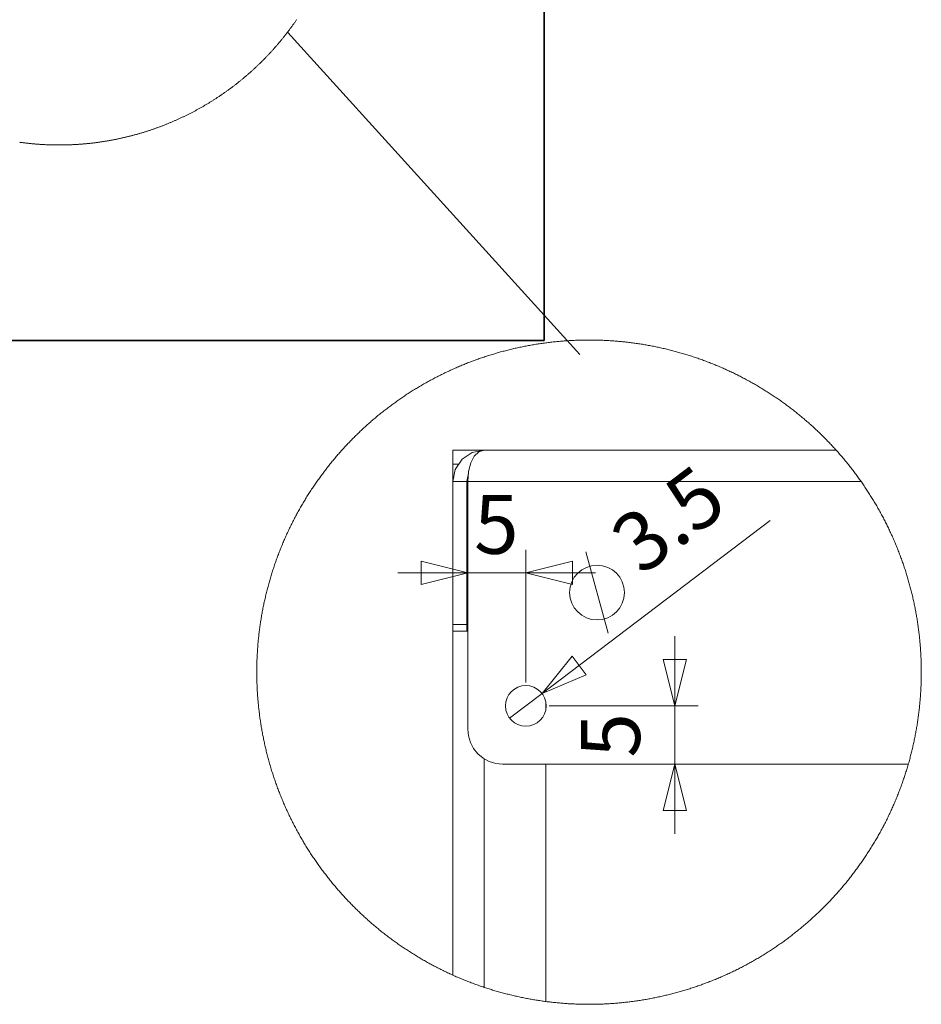
# Model space of a CAD drawing. Units: millimetres. Extents: x 213 to 4271, y 289 to 3066.
# Drawn here: x 2975 to 3363, y 1337 to 1761 of the extents above; entities that cross this region are included whole.
import ezdxf

# ---------------------------------------------------------------- set-up
doc = ezdxf.new("R2010")
doc.units = ezdxf.units.MM
doc.styles.add('PDF Century Gothic', font='GOTHIC.TTF')
picture_1 = doc.add_image_def('image4.png', size_in_pixel=(984, 982))

msp = doc.modelspace()

# ---------------------------------------------------------------- linework, layer by layer
at = {"color": 7, "lineweight": 18}
for points in [[(2975.31, 1708.14), (2975.62, 1708.1), (2975.93, 1708.06), (2976.24, 1708.01), (2976.56, 1707.97), (2976.87, 1707.93), (2977.18, 1707.89), (2977.49, 1707.86), (2977.8, 1707.82), (2978.12, 1707.78), (2978.43, 1707.75), (2978.74, 1707.71), (2979.06, 1707.68), (2979.37, 1707.64), (2979.68, 1707.61), (2980, 1707.58), (2980.31, 1707.55), (2980.62, 1707.52), (2980.93, 1707.49), (2981.25, 1707.46), (2981.56, 1707.43), (2981.88, 1707.4), (2982.19, 1707.38), (2982.5, 1707.35), (2982.81, 1707.33), (2983.13, 1707.31), (2983.44, 1707.28), (2983.76, 1707.26), (2984.07, 1707.24), (2984.38, 1707.22), (2984.7, 1707.2), (2985.01, 1707.18), (2985.33, 1707.16), (2985.64, 1707.14), (2985.95, 1707.13), (2986.27, 1707.11), (2986.58, 1707.1), (2986.9, 1707.08), (2987.21, 1707.07), (2987.52, 1707.05), (2987.84, 1707.04), (2988.15, 1707.03), (2988.47, 1707.02), (2988.78, 1707.01), (2989.1, 1707.01), (2989.41, 1706.99), (2989.72, 1706.99), (2990.04, 1706.98), (2990.35, 1706.98), (2990.67, 1706.97), (2990.98, 1706.97), (2991.3, 1706.97), (2991.61, 1706.96), (2991.93, 1706.96), (2992.24, 1706.96), (2992.55, 1706.96), (2992.87, 1706.96), (2993.19, 1706.96), (2993.5, 1706.97), (2993.81, 1706.97), (2994.13, 1706.97), (2994.44, 1706.98), (2994.76, 1706.98), (2995.07, 1706.99), (2995.39, 1707), (2995.7, 1707.01), (2996.01, 1707.02), (2996.33, 1707.03), (2996.43, 1707.03), (2996.74, 1707.04), (2997.06, 1707.05), (2997.37, 1707.07), (2997.69, 1707.08), (2998, 1707.09), (2998.31, 1707.11), (2998.63, 1707.12), (2998.95, 1707.14), (2999.26, 1707.15), (2999.57, 1707.17), (2999.89, 1707.19), (3000.2, 1707.21), (3000.51, 1707.23), (3000.83, 1707.25), (3001.14, 1707.27), (3001.45, 1707.3), (3001.77, 1707.32), (3002.08, 1707.34), (3002.39, 1707.37), (3002.71, 1707.4), (3003.02, 1707.42), (3003.33, 1707.45), (3003.65, 1707.48), (3003.96, 1707.51), (3004.27, 1707.54), (3004.59, 1707.57), (3004.9, 1707.6), (3005.21, 1707.63), (3005.53, 1707.66), (3005.84, 1707.7), (3006.15, 1707.74), (3006.46, 1707.77), (3006.78, 1707.81), (3007.09, 1707.84), (3007.4, 1707.88), (3007.71, 1707.92), (3008.03, 1707.96), (3008.34, 1708), (3008.65, 1708.04), (3008.96, 1708.08), (3009.27, 1708.13), (3009.58, 1708.17), (3009.9, 1708.21), (3010.21, 1708.26), (3010.52, 1708.3), (3010.83, 1708.35), (3011.14, 1708.4), (3011.45, 1708.45), (3011.76, 1708.49), (3012.07, 1708.55), (3012.38, 1708.6), (3012.69, 1708.65), (3013, 1708.7), (3013.31, 1708.75), (3013.62, 1708.8), (3013.93, 1708.86), (3014.24, 1708.92), (3014.55, 1708.97), (3014.86, 1709.03), (3015.17, 1709.09), (3015.48, 1709.15), (3015.79, 1709.2), (3016.1, 1709.26), (3016.41, 1709.33), (3016.71, 1709.39), (3017.02, 1709.45), (3017.33, 1709.51), (3017.64, 1709.58), (3017.95, 1709.64), (3018.25, 1709.71), (3018.56, 1709.77), (3018.87, 1709.84), (3019.17, 1709.91), (3019.48, 1709.98), (3019.79, 1710.05), (3020.1, 1710.12), (3020.4, 1710.19), (3020.71, 1710.26), (3021.02, 1710.33), (3021.32, 1710.4), (3021.63, 1710.48), (3021.93, 1710.55), (3022.24, 1710.63), (3022.54, 1710.71), (3022.85, 1710.78), (3023.15, 1710.86), (3023.46, 1710.94), (3023.76, 1711.02), (3024.06, 1711.1), (3024.37, 1711.18), (3024.67, 1711.26), (3024.97, 1711.34), (3025.28, 1711.43), (3025.58, 1711.51), (3025.88, 1711.6), (3026.19, 1711.68), (3026.49, 1711.77), (3026.79, 1711.86), (3027.09, 1711.94), (3027.39, 1712.03), (3027.7, 1712.12), (3028, 1712.21), (3028.3, 1712.3), (3028.6, 1712.4), (3028.9, 1712.49), (3029.2, 1712.58), (3029.5, 1712.67), (3029.8, 1712.77), (3030.1, 1712.86), (3030.4, 1712.96), (3030.7, 1713.06), (3031, 1713.16), (3031.3, 1713.26), (3031.6, 1713.36), (3031.9, 1713.46), (3032.19, 1713.56), (3032.49, 1713.66), (3032.79, 1713.76), (3033.08, 1713.86), (3033.38, 1713.97), (3033.68, 1714.07), (3033.97, 1714.18), (3034.27, 1714.29), (3034.57, 1714.39), (3034.86, 1714.5), (3035.16, 1714.61), (3035.45, 1714.72), (3035.74, 1714.83), (3036.04, 1714.94), (3036.33, 1715.05), (3036.63, 1715.16), (3036.92, 1715.27), (3037.22, 1715.39), (3037.51, 1715.5), (3037.8, 1715.62), (3038.09, 1715.74), (3038.39, 1715.85), (3038.68, 1715.97), (3038.97, 1716.09), (3039.26, 1716.21), (3039.55, 1716.33), (3039.84, 1716.45), (3040.13, 1716.57), (3040.42, 1716.69), (3040.71, 1716.81), (3041, 1716.94), (3041.29, 1717.06), (3041.58, 1717.18), (3041.87, 1717.31), (3042.15, 1717.44), (3042.44, 1717.56), (3042.73, 1717.69), (3043.02, 1717.82), (3043.3, 1717.95), (3043.59, 1718.08), (3043.88, 1718.21), (3044.16, 1718.34), (3044.45, 1718.47), (3044.73, 1718.6), (3045.02, 1718.74), (3045.3, 1718.87), (3045.59, 1719.01), (3045.87, 1719.14), (3046.15, 1719.28), (3046.44, 1719.42), (3046.72, 1719.56), (3047, 1719.69), (3047.28, 1719.84), (3047.56, 1719.97), (3047.84, 1720.11), (3048.13, 1720.26), (3048.41, 1720.4), (3048.69, 1720.54), (3048.97, 1720.69), (3049.25, 1720.83), (3049.52, 1720.98), (3049.8, 1721.12), (3050.08, 1721.27), (3050.36, 1721.42), (3050.64, 1721.56), (3050.91, 1721.71), (3051.19, 1721.86), (3051.47, 1722.01), (3051.74, 1722.16), (3052.02, 1722.31), (3052.3, 1722.46), (3052.57, 1722.62), (3052.84, 1722.77), (3053.12, 1722.93), (3053.39, 1723.08), (3053.67, 1723.24), (3053.94, 1723.39), (3054.21, 1723.55), (3054.48, 1723.71), (3054.76, 1723.86), (3055.03, 1724.02), (3055.3, 1724.19), (3055.57, 1724.34), (3055.84, 1724.51), (3056.11, 1724.67), (3056.38, 1724.83), (3056.65, 1724.99), (3056.91, 1725.16), (3057.18, 1725.32), (3057.45, 1725.49), (3057.72, 1725.65), (3057.98, 1725.82), (3058.25, 1725.99), (3058.52, 1726.15), (3058.78, 1726.32), (3059.05, 1726.49), (3059.31, 1726.66), (3059.58, 1726.83), (3059.84, 1727), (3060.1, 1727.18), (3060.36, 1727.35), (3060.63, 1727.52), (3060.89, 1727.7), (3061.15, 1727.87), (3061.41, 1728.05), (3061.67, 1728.22), (3061.93, 1728.4), (3062.2, 1728.58), (3062.45, 1728.75), (3062.71, 1728.93), (3062.97, 1729.11), (3063.23, 1729.29), (3063.49, 1729.47), (3063.74, 1729.65), (3064, 1729.84), (3064.26, 1730.02), (3064.51, 1730.2), (3064.77, 1730.39), (3065.02, 1730.57), (3065.28, 1730.76), (3065.53, 1730.94), (3065.78, 1731.13), (3066.04, 1731.32), (3066.29, 1731.5), (3066.54, 1731.69), (3066.79, 1731.88), (3067.04, 1732.07), (3067.29, 1732.26), (3067.54, 1732.45), (3067.79, 1732.64), (3068.04, 1732.84), (3068.29, 1733.03), (3068.54, 1733.22), (3068.79, 1733.41), (3069.03, 1733.61), (3069.28, 1733.81), (3069.53, 1734), (3069.77, 1734.2), (3070.02, 1734.39), (3070.26, 1734.59), (3070.5, 1734.79), (3070.75, 1734.99), (3070.99, 1735.19), (3071.23, 1735.39), (3071.47, 1735.59), (3071.72, 1735.8), (3071.96, 1736), (3072.2, 1736.2), (3072.44, 1736.4), (3072.68, 1736.61), (3072.92, 1736.81), (3073.15, 1737.02), (3073.39, 1737.22), (3073.63, 1737.43), (3073.87, 1737.64), (3074.1, 1737.84), (3074.34, 1738.05), (3074.57, 1738.26), (3074.81, 1738.47), (3075.04, 1738.68), (3075.28, 1738.89), (3075.51, 1739.1), (3075.74, 1739.31), (3075.97, 1739.52), (3076.2, 1739.74), (3076.44, 1739.95), (3076.67, 1740.17), (3076.9, 1740.38), (3077.13, 1740.6), (3077.35, 1740.81), (3077.58, 1741.03), (3077.81, 1741.25), (3078.04, 1741.46), (3078.26, 1741.68), (3078.49, 1741.9), (3078.71, 1742.12), (3078.94, 1742.34), (3079.16, 1742.56), (3079.39, 1742.78), (3079.61, 1743), (3079.83, 1743.22), (3080.06, 1743.45), (3080.28, 1743.67), (3080.5, 1743.9), (3080.72, 1744.12), (3080.94, 1744.35), (3081.16, 1744.57), (3081.38, 1744.8), (3081.6, 1745.02), (3081.81, 1745.25), (3082.03, 1745.48), (3082.24, 1745.71), (3082.46, 1745.94), (3082.67, 1746.17), (3082.89, 1746.4), (3083.1, 1746.63), (3083.32, 1746.86), (3083.53, 1747.09), (3083.74, 1747.32), (3083.95, 1747.55), (3084.16, 1747.79), (3084.37, 1748.02), (3084.58, 1748.26), (3084.79, 1748.49), (3085, 1748.72), (3085.21, 1748.96), (3085.42, 1749.2), (3085.62, 1749.43), (3085.83, 1749.67), (3086.04, 1749.91), (3086.24, 1750.15), (3086.45, 1750.39), (3086.65, 1750.63), (3086.85, 1750.87), (3087.06, 1751.11), (3087.26, 1751.35), (3087.46, 1751.59), (3087.66, 1751.83), (3087.86, 1752.08), (3088.06, 1752.32), (3088.26, 1752.56), (3088.46, 1752.81), (3088.65, 1753.05), (3088.85, 1753.3), (3089.05, 1753.54), (3089.24, 1753.79), (3089.44, 1754.03), (3089.63, 1754.28), (3089.83, 1754.53), (3090.02, 1754.78), (3090.21, 1755.03), (3090.4, 1755.28), (3090.59, 1755.53), (3090.78, 1755.78), (3090.98, 1756.03), (3091.17, 1756.28), (3091.35, 1756.53), (3091.54, 1756.78), (3091.73, 1757.03), (3091.92, 1757.29), (3092.1, 1757.54), (3092.29, 1757.79), (3092.47, 1758.05), (3092.66, 1758.3), (3092.84, 1758.56), (3093.03, 1758.81), (3093.21, 1759.07), (3093.39, 1759.33), (3093.57, 1759.59), (3093.75, 1759.84), (3093.93, 1760.1), (3094.11, 1760.36), (3094.29, 1760.62), (3094.46, 1760.88)], [(3168.26, 1565.24), (3168.19, 1565.15), (3167.62, 1562.28), (3167.62, 1500.78), (3161.62, 1500.78), (3161.62, 1562.28), (3167.62, 1562.28), (3167.98, 1562.28), (3168.38, 1566.54), (3169.29, 1570.3), (3170.78, 1573.2), (3172.8, 1575.09), (3175.12, 1575.78), (3326.33, 1575.78)], [(3161.62, 1569.78), (3161.62, 1575.78), (3175.12, 1575.78), (3169.96, 1574.75), (3165.58, 1571.82), (3162.65, 1567.44), (3161.62, 1562.28), (3161.62, 1563.74), (3161.62, 1565.15), (3161.62, 1566.44), (3161.62, 1567.58), (3161.62, 1568.51), (3161.62, 1569.21), (3161.62, 1569.63), (3161.62, 1569.78), (3164.21, 1569.78)], [(3337.07, 1562.28), (3167.98, 1562.28), (3167.98, 1455.78), (3168.27, 1452.85), (3169.12, 1450.04), (3170.51, 1447.45), (3172.37, 1445.17), (3174.64, 1443.31), (3177.24, 1441.92), (3180.05, 1441.07), (3182.98, 1440.78), (3357.37, 1440.78)], [(3161.62, 1500.78), (3161.62, 1497.92)], [(3167.62, 1497.92), (3167.62, 1500.78)], [(3161.62, 1350.01), (3161.62, 1497.92), (3161.88, 1497.92), (3162.65, 1497.92), (3163.9, 1497.92), (3165.58, 1497.92), (3167.62, 1497.92), (3167.98, 1497.92)], [(3201.62, 1467.12), (3201.62, 1464.43)], [(3175.12, 1344.75), (3175.12, 1443)], [(3201.62, 1440.78), (3201.62, 1338.68)]]:
    msp.add_lwpolyline(points, dxfattribs=at)
at = {"color": 9, "lineweight": 18, "true_color": 0xc0c0c0}
msp.add_lwpolyline([(3216.13, 1616.89), (3090.62, 1755.27)], dxfattribs=at)
at = {"color": 7, "lineweight": 18}
msp.add_lwpolyline([(3362.95, 1479.8), (3362.95, 1480.29), (3362.95, 1480.82), (3362.94, 1481.36), (3362.94, 1481.89), (3362.93, 1482.43), (3362.92, 1482.96), (3362.91, 1483.5), (3362.9, 1484.03), (3362.88, 1484.56), (3362.86, 1485.1), (3362.85, 1485.63), (3362.83, 1486.17), (3362.8, 1486.7), (3362.78, 1487.23), (3362.75, 1487.77), (3362.72, 1488.3), (3362.69, 1488.84), (3362.66, 1489.37), (3362.62, 1489.9), (3362.59, 1490.44), (3362.55, 1490.97), (3362.5, 1491.5), (3362.46, 1492.04), (3362.42, 1492.57), (3362.37, 1493.1), (3362.32, 1493.63), (3362.27, 1494.16), (3362.22, 1494.7), (3362.16, 1495.23), (3362.11, 1495.76), (3362.05, 1496.29), (3361.99, 1496.82), (3361.92, 1497.35), (3361.86, 1497.88), (3361.79, 1498.41), (3361.72, 1498.94), (3361.65, 1499.47), (3361.58, 1500), (3361.51, 1500.53), (3361.43, 1501.06), (3361.35, 1501.59), (3361.27, 1502.12), (3361.19, 1502.64), (3361.1, 1503.17), (3361.02, 1503.7), (3360.93, 1504.23), (3360.84, 1504.75), (3360.74, 1505.28), (3360.65, 1505.8), (3360.55, 1506.33), (3360.45, 1506.86), (3360.35, 1507.38), (3360.25, 1507.91), (3360.15, 1508.43), (3360.04, 1508.95), (3359.93, 1509.48), (3359.82, 1510), (3359.71, 1510.52), (3359.59, 1511.05), (3359.48, 1511.56), (3359.36, 1512.09), (3359.24, 1512.61), (3359.12, 1513.13), (3358.99, 1513.65), (3358.87, 1514.17), (3358.74, 1514.69), (3358.61, 1515.21), (3358.48, 1515.72), (3358.35, 1516.24), (3358.21, 1516.76), (3358.07, 1517.27), (3357.94, 1517.79), (3357.79, 1518.31), (3357.65, 1518.82), (3357.51, 1519.34), (3357.36, 1519.85), (3357.21, 1520.36), (3357.06, 1520.87), (3356.91, 1521.39), (3356.75, 1521.9), (3356.6, 1522.41), (3356.44, 1522.92), (3356.27, 1523.43), (3356.11, 1523.94), (3355.95, 1524.45), (3355.78, 1524.96), (3355.61, 1525.46), (3355.45, 1525.97), (3355.27, 1526.48), (3355.1, 1526.98), (3354.92, 1527.49), (3354.74, 1527.99), (3354.57, 1528.49), (3354.38, 1529), (3354.2, 1529.5), (3354.02, 1530), (3353.83, 1530.5), (3353.64, 1531), (3353.45, 1531.5), (3353.26, 1532), (3353.06, 1532.5), (3352.87, 1532.99), (3352.67, 1533.49), (3352.47, 1533.98), (3352.27, 1534.48), (3352.06, 1534.97), (3351.86, 1535.47), (3351.65, 1535.96), (3351.44, 1536.45), (3351.23, 1536.94), (3351.01, 1537.43), (3350.8, 1537.92), (3350.58, 1538.41), (3350.37, 1538.9), (3350.15, 1539.39), (3349.92, 1539.87), (3349.7, 1540.36), (3349.48, 1540.84), (3349.25, 1541.33), (3349.02, 1541.81), (3348.79, 1542.29), (3348.56, 1542.77), (3348.32, 1543.25), (3348.08, 1543.73), (3347.84, 1544.21), (3347.6, 1544.69), (3347.36, 1545.16), (3347.12, 1545.64), (3346.87, 1546.11), (3346.63, 1546.59), (3346.38, 1547.06), (3346.13, 1547.53), (3345.87, 1548), (3345.62, 1548.47), (3345.36, 1548.94), (3345.11, 1549.41), (3344.85, 1549.88), (3344.58, 1550.34), (3344.32, 1550.81), (3344.06, 1551.27), (3343.79, 1551.74), (3343.52, 1552.2), (3343.25, 1552.66), (3342.98, 1553.12), (3342.71, 1553.58), (3342.43, 1554.04), (3342.16, 1554.49), (3341.88, 1554.95), (3341.6, 1555.4), (3341.31, 1555.86), (3341.03, 1556.31), (3340.75, 1556.76), (3340.46, 1557.21), (3340.17, 1557.67), (3339.88, 1558.11), (3339.59, 1558.56), (3339.3, 1559.01), (3339, 1559.45), (3338.7, 1559.9), (3338.4, 1560.34), (3338.1, 1560.78), (3337.8, 1561.22), (3337.5, 1561.66), (3337.19, 1562.1), (3337.07, 1562.28), (3336.76, 1562.71), (3336.45, 1563.15), (3336.14, 1563.59), (3335.83, 1564.02), (3335.51, 1564.45), (3335.2, 1564.88), (3334.88, 1565.31), (3334.56, 1565.74), (3334.24, 1566.17), (3333.92, 1566.59), (3333.59, 1567.02), (3333.27, 1567.44), (3332.94, 1567.87), (3332.61, 1568.29), (3332.28, 1568.71), (3331.95, 1569.13), (3331.62, 1569.55), (3331.28, 1569.96), (3330.95, 1570.38), (3330.61, 1570.79), (3330.27, 1571.21), (3329.93, 1571.61), (3329.59, 1572.03), (3329.24, 1572.44), (3328.9, 1572.84), (3328.55, 1573.25), (3328.2, 1573.65), (3327.85, 1574.06), (3327.5, 1574.46), (3327.15, 1574.86), (3326.79, 1575.26), (3326.44, 1575.66), (3326.33, 1575.78), (3325.97, 1576.18), (3325.61, 1576.57), (3325.25, 1576.96), (3324.89, 1577.36), (3324.52, 1577.75), (3324.16, 1578.14), (3323.79, 1578.53), (3323.42, 1578.91), (3323.05, 1579.3), (3322.68, 1579.68), (3322.31, 1580.07), (3321.94, 1580.45), (3321.56, 1580.83), (3321.18, 1581.21), (3320.81, 1581.58), (3320.43, 1581.96), (3320.04, 1582.34), (3319.66, 1582.71), (3319.28, 1583.08), (3318.89, 1583.45), (3318.51, 1583.82), (3318.12, 1584.19), (3317.73, 1584.55), (3317.34, 1584.92), (3316.95, 1585.28), (3316.55, 1585.64), (3316.16, 1586), (3315.76, 1586.36), (3315.36, 1586.72), (3314.96, 1587.07), (3314.57, 1587.43), (3314.16, 1587.78), (3313.76, 1588.13), (3313.36, 1588.48), (3312.95, 1588.83), (3312.54, 1589.18), (3312.13, 1589.52), (3311.73, 1589.86), (3311.31, 1590.21), (3310.9, 1590.55), (3310.49, 1590.89), (3310.07, 1591.22), (3309.66, 1591.56), (3309.24, 1591.89), (3308.82, 1592.23), (3308.4, 1592.56), (3307.98, 1592.89), (3307.56, 1593.22), (3307.14, 1593.54), (3306.71, 1593.86), (3306.29, 1594.19), (3305.86, 1594.51), (3305.43, 1594.83), (3305.01, 1595.15), (3304.57, 1595.47), (3304.14, 1595.78), (3303.71, 1596.09), (3303.28, 1596.41), (3302.84, 1596.72), (3302.41, 1597.03), (3301.97, 1597.33), (3301.53, 1597.64), (3301.09, 1597.94), (3300.65, 1598.25), (3300.2, 1598.55), (3299.76, 1598.84), (3299.32, 1599.14), (3298.87, 1599.43), (3298.43, 1599.73), (3297.98, 1600.02), (3297.53, 1600.31), (3297.08, 1600.6), (3296.63, 1600.89), (3296.18, 1601.17), (3295.72, 1601.46), (3295.27, 1601.74), (3294.82, 1602.02), (3294.36, 1602.3), (3293.9, 1602.57), (3293.44, 1602.85), (3292.99, 1603.12), (3292.52, 1603.4), (3292.07, 1603.67), (3291.6, 1603.94), (3291.14, 1604.2), (3290.68, 1604.47), (3290.21, 1604.73), (3289.74, 1604.99), (3289.27, 1605.25), (3288.81, 1605.51), (3288.34, 1605.76), (3287.87, 1606.02), (3287.4, 1606.27), (3286.93, 1606.52), (3286.45, 1606.77), (3285.98, 1607.02), (3285.5, 1607.26), (3285.03, 1607.51), (3284.55, 1607.75), (3284.07, 1607.99), (3283.6, 1608.23), (3283.12, 1608.47), (3282.64, 1608.7), (3282.16, 1608.93), (3281.68, 1609.16), (3281.19, 1609.39), (3280.71, 1609.62), (3280.22, 1609.85), (3279.74, 1610.07), (3279.25, 1610.29), (3278.77, 1610.51), (3278.28, 1610.73), (3277.79, 1610.95), (3277.3, 1611.16), (3276.81, 1611.38), (3276.32, 1611.59), (3275.83, 1611.8), (3275.33, 1612), (3274.84, 1612.21), (3274.35, 1612.41), (3273.85, 1612.61), (3273.36, 1612.82), (3272.86, 1613.01), (3272.36, 1613.21), (3271.87, 1613.4), (3271.37, 1613.6), (3270.87, 1613.79), (3270.37, 1613.98), (3269.87, 1614.16), (3269.37, 1614.35), (3268.86, 1614.53), (3268.36, 1614.71), (3267.86, 1614.89), (3267.35, 1615.07), (3266.85, 1615.25), (3266.34, 1615.42), (3265.84, 1615.59), (3265.33, 1615.76), (3264.82, 1615.93), (3264.32, 1616.1), (3263.81, 1616.26), (3263.3, 1616.42), (3262.79, 1616.59), (3262.28, 1616.75), (3261.77, 1616.9), (3261.26, 1617.06), (3260.74, 1617.21), (3260.23, 1617.36), (3259.72, 1617.51), (3259.2, 1617.66), (3258.69, 1617.8), (3258.17, 1617.95), (3257.66, 1618.09), (3257.14, 1618.22), (3256.63, 1618.36), (3256.11, 1618.5), (3255.59, 1618.63), (3255.07, 1618.76), (3254.56, 1618.89), (3254.04, 1619.02), (3253.52, 1619.15), (3253, 1619.27), (3252.48, 1619.4), (3251.96, 1619.51), (3251.44, 1619.63), (3250.91, 1619.75), (3250.39, 1619.86), (3249.87, 1619.97), (3249.35, 1620.08), (3248.82, 1620.19), (3248.3, 1620.3), (3247.77, 1620.4), (3247.25, 1620.51), (3246.73, 1620.61), (3246.2, 1620.7), (3245.68, 1620.8), (3245.15, 1620.9), (3244.62, 1620.99), (3244.09, 1621.08), (3243.57, 1621.17), (3243.04, 1621.25), (3242.51, 1621.34), (3241.99, 1621.42), (3241.46, 1621.5), (3240.93, 1621.58), (3240.4, 1621.66), (3239.87, 1621.73), (3239.34, 1621.81), (3238.81, 1621.88), (3238.28, 1621.95), (3237.75, 1622.01), (3237.22, 1622.08), (3236.69, 1622.14), (3236.16, 1622.2), (3235.63, 1622.26), (3235.1, 1622.32), (3234.57, 1622.37), (3234.03, 1622.43), (3233.5, 1622.48), (3232.97, 1622.53), (3232.44, 1622.57), (3231.9, 1622.62), (3231.37, 1622.66), (3230.84, 1622.7), (3230.3, 1622.74), (3229.77, 1622.78), (3229.24, 1622.81), (3228.71, 1622.85), (3228.17, 1622.88), (3227.64, 1622.91), (3227.1, 1622.93), (3226.57, 1622.96), (3226.04, 1622.98), (3225.5, 1623), (3224.97, 1623.02), (3224.43, 1623.04), (3223.9, 1623.05), (3223.37, 1623.07), (3222.83, 1623.08), (3222.3, 1623.09), (3221.76, 1623.1), (3221.23, 1623.1), (3220.69, 1623.1), (3220.16, 1623.11), (3219.63, 1623.1), (3219.09, 1623.1), (3218.56, 1623.1), (3218.02, 1623.09), (3217.49, 1623.08), (3216.95, 1623.07), (3216.42, 1623.06), (3215.89, 1623.04), (3215.35, 1623.03), (3214.82, 1623), (3214.28, 1622.99), (3213.75, 1622.96), (3213.22, 1622.94), (3212.68, 1622.91), (3212.15, 1622.88), (3211.61, 1622.85), (3211.08, 1622.82), (3210.55, 1622.78), (3210.01, 1622.75), (3209.48, 1622.71), (3208.95, 1622.67), (3208.41, 1622.62), (3207.88, 1622.58), (3207.35, 1622.53), (3206.82, 1622.48), (3206.29, 1622.43), (3205.75, 1622.38), (3205.22, 1622.32), (3204.69, 1622.27), (3204.16, 1622.21), (3203.63, 1622.15), (3203.1, 1622.09), (3202.57, 1622.02), (3202.04, 1621.95), (3201.51, 1621.89), (3200.98, 1621.82), (3200.45, 1621.74), (3199.92, 1621.67), (3199.39, 1621.59), (3198.86, 1621.51), (3198.33, 1621.43), (3197.81, 1621.35), (3197.28, 1621.26), (3196.75, 1621.18), (3196.22, 1621.09), (3195.7, 1621), (3195.17, 1620.9), (3194.65, 1620.81), (3194.12, 1620.71), (3193.59, 1620.62), (3193.07, 1620.52), (3192.54, 1620.41), (3192.02, 1620.31), (3191.5, 1620.2), (3190.97, 1620.1), (3190.45, 1619.99), (3189.93, 1619.87), (3189.4, 1619.76), (3188.88, 1619.65), (3188.36, 1619.53), (3187.84, 1619.41), (3187.32, 1619.29), (3186.8, 1619.16), (3186.28, 1619.04), (3185.76, 1618.91), (3185.24, 1618.78), (3184.73, 1618.65), (3184.21, 1618.51), (3183.69, 1618.38), (3183.17, 1618.24), (3182.66, 1618.1), (3182.14, 1617.96), (3181.63, 1617.81), (3181.11, 1617.67), (3180.6, 1617.53), (3180.09, 1617.37), (3179.58, 1617.23), (3179.06, 1617.07), (3178.55, 1616.92), (3178.04, 1616.76), (3177.53, 1616.6), (3177.02, 1616.44), (3176.51, 1616.28), (3176, 1616.11), (3175.49, 1615.95), (3174.99, 1615.78), (3174.48, 1615.61), (3173.97, 1615.44), (3173.47, 1615.26), (3172.96, 1615.09), (3172.46, 1614.91), (3171.96, 1614.73), (3171.45, 1614.55), (3170.95, 1614.37), (3170.45, 1614.18), (3169.95, 1614), (3169.45, 1613.81), (3168.95, 1613.62), (3168.45, 1613.43), (3167.95, 1613.23), (3167.45, 1613.03), (3166.96, 1612.84), (3166.46, 1612.64), (3165.97, 1612.43), (3165.47, 1612.23), (3164.98, 1612.03), (3164.49, 1611.82), (3164, 1611.61), (3163.51, 1611.4), (3163.02, 1611.19), (3162.53, 1610.97), (3162.04, 1610.76), (3161.55, 1610.54), (3161.06, 1610.31), (3160.57, 1610.1), (3160.09, 1609.87), (3159.61, 1609.64), (3159.12, 1609.42), (3158.64, 1609.19), (3158.16, 1608.96), (3157.68, 1608.72), (3157.19, 1608.49), (3156.72, 1608.25), (3156.24, 1608.01), (3155.76, 1607.77), (3155.29, 1607.53), (3154.81, 1607.29), (3154.33, 1607.04), (3153.86, 1606.8), (3153.39, 1606.55), (3152.92, 1606.3), (3152.44, 1606.05), (3151.97, 1605.79), (3151.5, 1605.53), (3151.04, 1605.28), (3150.57, 1605.02), (3150.1, 1604.76), (3149.64, 1604.49), (3149.17, 1604.23), (3148.71, 1603.96), (3148.25, 1603.7), (3147.79, 1603.42), (3147.33, 1603.15), (3146.87, 1602.88), (3146.41, 1602.61), (3145.95, 1602.33), (3145.5, 1602.05), (3145.04, 1601.77), (3144.59, 1601.49), (3144.13, 1601.21), (3143.68, 1600.92), (3143.23, 1600.63), (3142.78, 1600.35), (3142.33, 1600.05), (3141.88, 1599.76), (3141.44, 1599.47), (3140.99, 1599.17), (3140.55, 1598.87), (3140.11, 1598.58), (3139.66, 1598.28), (3139.22, 1597.97), (3138.78, 1597.67), (3138.34, 1597.36), (3137.91, 1597.06), (3137.47, 1596.75), (3137.03, 1596.44), (3136.6, 1596.13), (3136.17, 1595.82), (3135.74, 1595.5), (3135.31, 1595.18), (3134.87, 1594.87), (3134.45, 1594.55), (3134.02, 1594.22), (3133.59, 1593.9), (3133.17, 1593.58), (3132.75, 1593.25), (3132.32, 1592.92), (3131.9, 1592.59), (3131.48, 1592.26), (3131.06, 1591.93), (3130.65, 1591.6), (3130.23, 1591.26), (3129.82, 1590.92), (3129.4, 1590.58), (3128.99, 1590.24), (3128.58, 1589.9), (3128.17, 1589.56), (3127.76, 1589.21), (3127.36, 1588.87), (3126.95, 1588.52), (3126.55, 1588.17), (3126.14, 1587.82), (3125.74, 1587.47), (3125.34, 1587.11), (3124.94, 1586.76), (3124.55, 1586.4), (3124.15, 1586.04), (3123.76, 1585.68), (3123.36, 1585.32), (3122.97, 1584.96), (3122.58, 1584.59), (3122.19, 1584.23), (3121.8, 1583.86), (3121.41, 1583.49), (3121.02, 1583.12), (3120.64, 1582.75), (3120.26, 1582.37), (3119.88, 1582), (3119.5, 1581.63), (3119.12, 1581.25), (3118.74, 1580.87), (3118.37, 1580.49), (3117.99, 1580.11), (3117.62, 1579.73), (3117.25, 1579.34), (3116.88, 1578.96), (3116.51, 1578.57), (3116.14, 1578.18), (3115.78, 1577.79), (3115.41, 1577.4), (3115.05, 1577.01), (3114.69, 1576.61), (3114.33, 1576.22), (3113.97, 1575.82), (3113.61, 1575.42), (3113.26, 1575.02), (3112.9, 1574.62), (3112.55, 1574.22), (3112.2, 1573.82), (3111.85, 1573.41), (3111.51, 1573), (3111.16, 1572.6), (3110.82, 1572.19), (3110.47, 1571.78), (3110.13, 1571.37), (3109.79, 1570.96), (3109.45, 1570.54), (3109.11, 1570.13), (3108.78, 1569.71), (3108.44, 1569.3), (3108.11, 1568.88), (3107.78, 1568.46), (3107.45, 1568.04), (3107.13, 1567.61), (3106.8, 1567.19), (3106.48, 1566.77), (3106.15, 1566.34), (3105.83, 1565.91), (3105.51, 1565.48), (3105.19, 1565.06), (3104.88, 1564.62), (3104.56, 1564.19), (3104.25, 1563.76), (3103.94, 1563.32), (3103.63, 1562.89), (3103.32, 1562.45), (3103.01, 1562.02), (3102.71, 1561.57), (3102.41, 1561.14), (3102.1, 1560.7), (3101.8, 1560.25), (3101.51, 1559.81), (3101.21, 1559.37), (3100.91, 1558.92), (3100.62, 1558.47), (3100.33, 1558.03), (3100.04, 1557.58), (3099.75, 1557.13), (3099.46, 1556.67), (3099.18, 1556.22), (3098.89, 1555.77), (3098.61, 1555.32), (3098.33, 1554.86), (3098.06, 1554.4), (3097.78, 1553.95), (3097.5, 1553.49), (3097.23, 1553.03), (3096.96, 1552.57), (3096.69, 1552.11), (3096.42, 1551.64), (3096.15, 1551.18), (3095.89, 1550.72), (3095.63, 1550.25), (3095.37, 1549.78), (3095.11, 1549.32), (3094.85, 1548.85), (3094.59, 1548.38), (3094.34, 1547.91), (3094.09, 1547.44), (3093.84, 1546.97), (3093.59, 1546.49), (3093.34, 1546.02), (3093.1, 1545.54), (3092.85, 1545.07), (3092.61, 1544.59), (3092.37, 1544.11), (3092.14, 1543.64), (3091.9, 1543.16), (3091.66, 1542.68), (3091.43, 1542.19), (3091.2, 1541.71), (3090.97, 1541.23), (3090.75, 1540.75), (3090.52, 1540.26), (3090.29, 1539.78), (3090.08, 1539.29), (3089.85, 1538.8), (3089.63, 1538.31), (3089.42, 1537.83), (3089.2, 1537.34), (3088.99, 1536.85), (3088.78, 1536.35), (3088.57, 1535.86), (3088.36, 1535.37), (3088.16, 1534.88), (3087.96, 1534.38), (3087.76, 1533.89), (3087.56, 1533.39), (3087.36, 1532.89), (3087.16, 1532.4), (3086.97, 1531.9), (3086.78, 1531.4), (3086.59, 1530.9), (3086.4, 1530.4), (3086.21, 1529.9), (3086.03, 1529.4), (3085.84, 1528.9), (3085.66, 1528.39), (3085.48, 1527.89), (3085.31, 1527.39), (3085.13, 1526.88), (3084.96, 1526.37), (3084.79, 1525.87), (3084.62, 1525.36), (3084.45, 1524.85), (3084.28, 1524.35), (3084.12, 1523.84), (3083.96, 1523.33), (3083.8, 1522.82), (3083.64, 1522.31), (3083.48, 1521.8), (3083.33, 1521.29), (3083.18, 1520.77), (3083.02, 1520.26), (3082.88, 1519.75), (3082.73, 1519.23), (3082.59, 1518.72), (3082.44, 1518.2), (3082.3, 1517.69), (3082.16, 1517.17), (3082.03, 1516.66), (3081.89, 1516.14), (3081.76, 1515.62), (3081.63, 1515.1), (3081.5, 1514.58), (3081.37, 1514.07), (3081.24, 1513.55), (3081.12, 1513.03), (3081, 1512.51), (3080.88, 1511.98), (3080.76, 1511.46), (3080.65, 1510.94), (3080.53, 1510.42), (3080.42, 1509.9), (3080.31, 1509.37), (3080.2, 1508.85), (3080.1, 1508.33), (3079.99, 1507.8), (3079.89, 1507.28), (3079.79, 1506.75), (3079.69, 1506.23), (3079.59, 1505.7), (3079.5, 1505.18), (3079.41, 1504.65), (3079.32, 1504.12), (3079.23, 1503.6), (3079.15, 1503.07), (3079.06, 1502.54), (3078.98, 1502.01), (3078.9, 1501.48), (3078.82, 1500.96), (3078.74, 1500.43), (3078.67, 1499.9), (3078.6, 1499.37), (3078.53, 1498.84), (3078.46, 1498.31), (3078.39, 1497.78), (3078.33, 1497.25), (3078.26, 1496.72), (3078.2, 1496.18), (3078.14, 1495.65), (3078.09, 1495.12), (3078.04, 1494.59), (3077.98, 1494.06), (3077.93, 1493.53), (3077.88, 1492.99), (3077.84, 1492.46), (3077.79, 1491.93), (3077.75, 1491.4), (3077.71, 1490.86), (3077.67, 1490.33), (3077.63, 1489.8), (3077.6, 1489.27), (3077.57, 1488.73), (3077.54, 1488.2), (3077.51, 1487.66), (3077.48, 1487.13), (3077.46, 1486.6), (3077.44, 1486.06), (3077.41, 1485.53), (3077.39, 1484.99), (3077.38, 1484.46), (3077.36, 1483.92), (3077.35, 1483.39), (3077.34, 1482.86), (3077.33, 1482.32), (3077.33, 1481.79), (3077.32, 1481.25), (3077.32, 1480.72), (3077.32, 1480.19), (3077.32, 1479.65), (3077.32, 1479.12), (3077.33, 1478.58), (3077.33, 1478.05), (3077.34, 1477.51), (3077.35, 1476.98), (3077.37, 1476.44), (3077.38, 1475.91), (3077.4, 1475.38), (3077.42, 1474.84), (3077.44, 1474.31), (3077.47, 1473.78), (3077.49, 1473.24), (3077.52, 1472.71), (3077.55, 1472.17), (3077.58, 1471.64), (3077.61, 1471.1), (3077.65, 1470.57), (3077.69, 1470.04), (3077.72, 1469.51), (3077.77, 1468.97), (3077.81, 1468.44), (3077.86, 1467.91), (3077.9, 1467.38), (3077.95, 1466.84), (3078, 1466.31), (3078.06, 1465.78), (3078.11, 1465.25), (3078.17, 1464.72), (3078.23, 1464.19), (3078.29, 1463.65), (3078.35, 1463.13), (3078.42, 1462.59), (3078.49, 1462.06), (3078.55, 1461.53), (3078.62, 1461), (3078.7, 1460.48), (3078.77, 1459.95), (3078.85, 1459.42), (3078.93, 1458.89), (3079.01, 1458.36), (3079.09, 1457.83), (3079.18, 1457.3), (3079.27, 1456.78), (3079.35, 1456.25), (3079.45, 1455.72), (3079.54, 1455.2), (3079.63, 1454.67), (3079.73, 1454.15), (3079.83, 1453.62), (3079.93, 1453.1), (3080.03, 1452.57), (3080.14, 1452.05), (3080.24, 1451.52), (3080.35, 1451), (3080.46, 1450.48), (3080.58, 1449.96), (3080.69, 1449.43), (3080.81, 1448.91), (3080.92, 1448.39), (3081.04, 1447.87), (3081.17, 1447.35), (3081.29, 1446.83), (3081.42, 1446.31), (3081.55, 1445.79), (3081.68, 1445.27), (3081.81, 1444.76), (3081.94, 1444.24), (3082.08, 1443.72), (3082.22, 1443.2), (3082.36, 1442.69), (3082.5, 1442.17), (3082.64, 1441.66), (3082.79, 1441.14), (3082.94, 1440.63), (3083.08, 1440.12), (3083.24, 1439.61), (3083.39, 1439.09), (3083.54, 1438.58), (3083.7, 1438.07), (3083.86, 1437.56), (3084.02, 1437.05), (3084.18, 1436.54), (3084.35, 1436.03), (3084.52, 1435.52), (3084.68, 1435.02), (3084.85, 1434.51), (3085.03, 1434), (3085.2, 1433.5), (3085.38, 1432.99), (3085.55, 1432.49), (3085.73, 1431.99), (3085.92, 1431.48), (3086.1, 1430.98), (3086.28, 1430.48), (3086.47, 1429.98), (3086.66, 1429.48), (3086.85, 1428.98), (3087.05, 1428.49), (3087.24, 1427.98), (3087.44, 1427.49), (3087.63, 1426.99), (3087.84, 1426.5), (3088.04, 1426), (3088.24, 1425.51), (3088.45, 1425.01), (3088.65, 1424.52), (3088.87, 1424.03), (3089.08, 1423.54), (3089.29, 1423.05), (3089.5, 1422.56), (3089.72, 1422.07), (3089.94, 1421.59), (3090.16, 1421.1), (3090.38, 1420.61), (3090.61, 1420.13), (3090.83, 1419.65), (3091.06, 1419.16), (3091.29, 1418.68), (3091.52, 1418.2), (3091.75, 1417.72), (3091.99, 1417.24), (3092.23, 1416.76), (3092.47, 1416.28), (3092.71, 1415.8), (3092.95, 1415.32), (3093.19, 1414.85), (3093.44, 1414.37), (3093.69, 1413.9), (3093.93, 1413.43), (3094.19, 1412.96), (3094.44, 1412.48), (3094.69, 1412.01), (3094.95, 1411.55), (3095.21, 1411.08), (3095.47, 1410.61), (3095.73, 1410.14), (3096, 1409.68), (3096.26, 1409.22), (3096.52, 1408.75), (3096.8, 1408.29), (3097.06, 1407.83), (3097.34, 1407.37), (3097.61, 1406.91), (3097.89, 1406.45), (3098.16, 1406), (3098.44, 1405.54), (3098.72, 1405.09), (3099, 1404.63), (3099.29, 1404.18), (3099.58, 1403.73), (3099.86, 1403.28), (3100.15, 1402.83), (3100.44, 1402.38), (3100.73, 1401.93), (3101.03, 1401.48), (3101.32, 1401.04), (3101.62, 1400.6), (3101.92, 1400.15), (3102.22, 1399.71), (3102.52, 1399.27), (3102.83, 1398.83), (3103.13, 1398.39), (3103.44, 1397.96), (3103.75, 1397.52), (3104.06, 1397.09), (3104.37, 1396.65), (3104.68, 1396.22), (3105, 1395.79), (3105.32, 1395.36), (3105.64, 1394.93), (3105.96, 1394.5), (3106.28, 1394.07), (3106.6, 1393.65), (3106.93, 1393.22), (3107.26, 1392.8), (3107.58, 1392.38), (3107.91, 1391.96), (3108.24, 1391.54), (3108.58, 1391.12), (3108.91, 1390.7), (3109.25, 1390.29), (3109.58, 1389.87), (3109.92, 1389.46), (3110.26, 1389.05), (3110.61, 1388.64), (3110.95, 1388.23), (3111.3, 1387.82), (3111.64, 1387.42), (3111.99, 1387.01), (3112.34, 1386.6), (3112.69, 1386.2), (3113.04, 1385.8), (3113.4, 1385.4), (3113.75, 1385), (3114.11, 1384.6), (3114.47, 1384.21), (3114.83, 1383.81), (3115.19, 1383.42), (3115.56, 1383.03), (3115.92, 1382.64), (3116.29, 1382.25), (3116.65, 1381.86), (3117.02, 1381.47), (3117.39, 1381.09), (3117.76, 1380.71), (3118.14, 1380.32), (3118.51, 1379.94), (3118.89, 1379.56), (3119.27, 1379.18), (3119.65, 1378.81), (3120.03, 1378.43), (3120.41, 1378.06), (3120.79, 1377.69), (3121.18, 1377.32), (3121.56, 1376.94), (3121.95, 1376.57), (3122.34, 1376.21), (3122.73, 1375.84), (3123.12, 1375.48), (3123.52, 1375.12), (3123.91, 1374.76), (3124.31, 1374.4), (3124.7, 1374.04), (3125.1, 1373.69), (3125.5, 1373.33), (3125.9, 1372.98), (3126.3, 1372.62), (3126.7, 1372.27), (3127.11, 1371.92), (3127.52, 1371.58), (3127.92, 1371.23), (3128.33, 1370.89), (3128.74, 1370.55), (3129.16, 1370.2), (3129.57, 1369.86), (3129.98, 1369.53), (3130.4, 1369.19), (3130.81, 1368.85), (3131.23, 1368.52), (3131.65, 1368.19), (3132.07, 1367.86), (3132.49, 1367.53), (3132.91, 1367.2), (3133.34, 1366.88), (3133.76, 1366.55), (3134.19, 1366.23), (3134.62, 1365.91), (3135.04, 1365.59), (3135.47, 1365.27), (3135.9, 1364.96), (3136.34, 1364.64), (3136.77, 1364.33), (3137.21, 1364.02), (3137.64, 1363.71), (3138.08, 1363.4), (3138.52, 1363.09), (3138.96, 1362.79), (3139.39, 1362.49), (3139.84, 1362.18), (3140.28, 1361.88), (3140.72, 1361.59), (3141.17, 1361.29), (3141.61, 1361), (3142.06, 1360.7), (3142.51, 1360.41), (3142.96, 1360.12), (3143.41, 1359.84), (3143.86, 1359.55), (3144.31, 1359.26), (3144.77, 1358.98), (3145.22, 1358.7), (3145.67, 1358.42), (3146.13, 1358.14), (3146.59, 1357.87), (3147.05, 1357.59), (3147.51, 1357.32), (3147.97, 1357.05), (3148.43, 1356.78), (3148.89, 1356.51), (3149.36, 1356.25), (3149.82, 1355.98), (3150.29, 1355.72), (3150.75, 1355.46), (3151.22, 1355.2), (3151.69, 1354.94), (3152.16, 1354.69), (3152.63, 1354.43), (3153.1, 1354.18), (3153.57, 1353.93), (3154.05, 1353.69), (3154.52, 1353.44), (3155, 1353.19), (3155.47, 1352.95), (3155.95, 1352.71), (3156.43, 1352.47), (3156.91, 1352.23), (3157.39, 1352), (3157.87, 1351.76), (3158.35, 1351.53), (3158.83, 1351.3), (3159.31, 1351.07), (3159.8, 1350.85), (3160.28, 1350.62), (3160.77, 1350.4), (3161.26, 1350.18), (3161.62, 1350.01), (3162.11, 1349.79), (3162.6, 1349.58), (3163.09, 1349.36), (3163.58, 1349.15), (3164.07, 1348.94), (3164.56, 1348.73), (3165.05, 1348.52), (3165.55, 1348.32), (3166.04, 1348.12), (3166.54, 1347.91), (3167.03, 1347.71), (3167.53, 1347.52), (3168.03, 1347.32), (3168.53, 1347.12), (3169.02, 1346.93), (3169.52, 1346.74), (3170.02, 1346.55), (3170.52, 1346.37), (3171.03, 1346.18), (3171.53, 1346), (3172.03, 1345.82), (3172.53, 1345.64), (3173.04, 1345.46), (3173.54, 1345.29), (3174.05, 1345.11), (3174.56, 1344.94), (3175.06, 1344.77), (3175.12, 1344.75), (3175.63, 1344.58), (3176.14, 1344.42), (3176.65, 1344.26), (3177.16, 1344.09), (3177.67, 1343.94), (3178.18, 1343.78), (3178.69, 1343.62), (3179.2, 1343.47), (3179.71, 1343.31), (3180.22, 1343.16), (3180.74, 1343.01), (3181.25, 1342.87), (3181.77, 1342.73), (3182.28, 1342.58), (3182.8, 1342.44), (3183.31, 1342.3), (3183.83, 1342.16), (3184.35, 1342.03), (3184.87, 1341.9), (3185.38, 1341.77), (3185.9, 1341.64), (3186.42, 1341.51), (3186.94, 1341.38), (3187.46, 1341.26), (3187.98, 1341.14), (3188.5, 1341.02), (3189.02, 1340.91), (3189.54, 1340.79), (3190.07, 1340.68), (3190.59, 1340.56), (3191.11, 1340.45), (3191.64, 1340.35), (3192.16, 1340.24), (3192.68, 1340.14), (3193.21, 1340.04), (3193.74, 1339.94), (3194.26, 1339.84), (3194.79, 1339.74), (3195.31, 1339.65), (3195.84, 1339.56), (3196.36, 1339.47), (3196.89, 1339.38), (3197.42, 1339.29), (3197.95, 1339.21), (3198.48, 1339.13), (3199, 1339.05), (3199.53, 1338.97), (3200.06, 1338.89), (3200.59, 1338.82), (3201.12, 1338.75), (3201.62, 1338.68), (3202.15, 1338.61), (3202.68, 1338.55), (3203.21, 1338.48), (3203.74, 1338.42), (3204.28, 1338.36), (3204.81, 1338.3), (3205.34, 1338.24), (3205.87, 1338.19), (3206.4, 1338.14), (3206.93, 1338.09), (3207.47, 1338.04), (3208, 1337.99), (3208.53, 1337.95), (3209.06, 1337.9), (3209.6, 1337.86), (3210.13, 1337.83), (3210.66, 1337.79), (3211.19, 1337.75), (3211.73, 1337.72), (3212.26, 1337.69), (3212.8, 1337.66), (3213.33, 1337.64), (3213.87, 1337.61), (3214.4, 1337.59), (3214.93, 1337.57), (3215.47, 1337.55), (3216, 1337.54), (3216.54, 1337.52), (3217.07, 1337.51), (3217.6, 1337.5), (3218.14, 1337.49), (3218.67, 1337.48), (3219.21, 1337.48), (3219.74, 1337.48), (3220.28, 1337.48), (3220.81, 1337.48), (3221.34, 1337.48), (3221.88, 1337.49), (3222.41, 1337.49), (3222.95, 1337.5), (3223.48, 1337.51), (3224.02, 1337.53), (3224.55, 1337.54), (3225.08, 1337.56), (3225.62, 1337.58), (3226.15, 1337.6), (3226.69, 1337.62), (3227.22, 1337.65), (3227.75, 1337.68), (3228.29, 1337.71), (3228.82, 1337.74), (3229.36, 1337.77), (3229.89, 1337.81), (3230.42, 1337.85), (3230.95, 1337.89), (3231.49, 1337.93), (3232.02, 1337.97), (3232.55, 1338.02), (3233.08, 1338.07), (3233.62, 1338.11), (3234.15, 1338.16), (3234.68, 1338.22), (3235.21, 1338.27), (3235.74, 1338.33), (3236.27, 1338.39), (3236.81, 1338.45), (3237.34, 1338.52), (3237.86, 1338.58), (3238.4, 1338.65), (3238.93, 1338.72), (3239.46, 1338.79), (3239.98, 1338.86), (3240.51, 1338.94), (3241.04, 1339.01), (3241.57, 1339.1), (3242.1, 1339.18), (3242.63, 1339.26), (3243.16, 1339.34), (3243.68, 1339.43), (3244.21, 1339.52), (3244.74, 1339.61), (3245.26, 1339.7), (3245.79, 1339.8), (3246.31, 1339.9), (3246.84, 1340), (3247.36, 1340.1), (3247.89, 1340.2), (3248.41, 1340.3), (3248.94, 1340.41), (3249.46, 1340.52), (3249.98, 1340.63), (3250.5, 1340.74), (3251.03, 1340.86), (3251.55, 1340.97), (3252.07, 1341.09), (3252.59, 1341.21), (3253.11, 1341.34), (3253.63, 1341.46), (3254.15, 1341.59), (3254.67, 1341.71), (3255.19, 1341.84), (3255.7, 1341.98), (3256.22, 1342.11), (3256.74, 1342.25), (3257.26, 1342.38), (3257.77, 1342.52), (3258.29, 1342.67), (3258.8, 1342.81), (3259.32, 1342.95), (3259.83, 1343.1), (3260.34, 1343.25), (3260.86, 1343.4), (3261.37, 1343.56), (3261.88, 1343.71), (3262.39, 1343.87), (3262.9, 1344.03), (3263.41, 1344.19), (3263.92, 1344.35), (3264.43, 1344.52), (3264.93, 1344.68), (3265.44, 1344.85), (3265.95, 1345.02), (3266.45, 1345.19), (3266.96, 1345.37), (3267.46, 1345.55), (3267.97, 1345.72), (3268.47, 1345.9), (3268.97, 1346.09), (3269.47, 1346.27), (3269.97, 1346.45), (3270.48, 1346.64), (3270.98, 1346.83), (3271.47, 1347.02), (3271.97, 1347.22), (3272.47, 1347.41), (3272.97, 1347.61), (3273.46, 1347.81), (3273.96, 1348.01), (3274.45, 1348.21), (3274.95, 1348.42), (3275.44, 1348.62), (3275.93, 1348.83), (3276.43, 1349.04), (3276.92, 1349.25), (3277.41, 1349.46), (3277.89, 1349.68), (3278.38, 1349.89), (3278.87, 1350.11), (3279.36, 1350.33), (3279.85, 1350.56), (3280.33, 1350.78), (3280.81, 1351.01), (3281.3, 1351.23), (3281.78, 1351.47), (3282.26, 1351.7), (3282.74, 1351.93), (3283.22, 1352.17), (3283.7, 1352.4), (3284.18, 1352.64), (3284.66, 1352.88), (3285.13, 1353.13), (3285.61, 1353.37), (3286.08, 1353.62), (3286.56, 1353.86), (3287.03, 1354.11), (3287.5, 1354.36), (3287.97, 1354.62), (3288.44, 1354.87), (3288.91, 1355.13), (3289.38, 1355.39), (3289.84, 1355.64), (3290.31, 1355.91), (3290.77, 1356.17), (3291.24, 1356.43), (3291.7, 1356.7), (3292.16, 1356.97), (3292.63, 1357.24), (3293.08, 1357.51), (3293.54, 1357.79), (3294, 1358.06), (3294.46, 1358.34), (3294.92, 1358.62), (3295.37, 1358.9), (3295.82, 1359.18), (3296.28, 1359.47), (3296.73, 1359.75), (3297.18, 1360.04), (3297.63, 1360.33), (3298.08, 1360.62), (3298.52, 1360.91), (3298.97, 1361.21), (3299.41, 1361.5), (3299.86, 1361.8), (3300.3, 1362.1), (3300.74, 1362.4), (3301.18, 1362.7), (3301.62, 1363.01), (3302.06, 1363.31), (3302.5, 1363.62), (3302.93, 1363.93), (3303.37, 1364.24), (3303.8, 1364.55), (3304.24, 1364.87), (3304.67, 1365.18), (3305.1, 1365.5), (3305.53, 1365.82), (3305.95, 1366.14), (3306.38, 1366.46), (3306.8, 1366.78), (3307.23, 1367.11), (3307.65, 1367.43), (3308.07, 1367.77), (3308.49, 1368.09), (3308.91, 1368.43), (3309.33, 1368.76), (3309.75, 1369.09), (3310.17, 1369.43), (3310.58, 1369.77), (3310.99, 1370.1), (3311.4, 1370.45), (3311.81, 1370.79), (3312.22, 1371.13), (3312.63, 1371.48), (3313.04, 1371.83), (3313.44, 1372.18), (3313.85, 1372.52), (3314.25, 1372.87), (3314.65, 1373.23), (3315.05, 1373.58), (3315.45, 1373.94), (3315.85, 1374.3), (3316.24, 1374.66), (3316.64, 1375.02), (3317.03, 1375.38), (3317.42, 1375.74), (3317.81, 1376.11), (3318.2, 1376.47), (3318.59, 1376.84), (3318.98, 1377.21), (3319.36, 1377.58), (3319.74, 1377.95), (3320.13, 1378.32), (3320.51, 1378.7), (3320.89, 1379.08), (3321.26, 1379.45), (3321.64, 1379.83), (3322.02, 1380.22), (3322.39, 1380.6), (3322.76, 1380.98), (3323.13, 1381.37), (3323.5, 1381.75), (3323.87, 1382.14), (3324.24, 1382.53), (3324.61, 1382.92), (3324.97, 1383.31), (3325.33, 1383.7), (3325.69, 1384.1), (3326.05, 1384.49), (3326.41, 1384.89), (3326.76, 1385.29), (3327.12, 1385.69), (3327.47, 1386.09), (3327.82, 1386.49), (3328.17, 1386.89), (3328.52, 1387.3), (3328.87, 1387.7), (3329.22, 1388.11), (3329.56, 1388.52), (3329.9, 1388.93), (3330.24, 1389.34), (3330.58, 1389.75), (3330.92, 1390.17), (3331.26, 1390.58), (3331.59, 1391), (3331.93, 1391.42), (3332.26, 1391.84), (3332.59, 1392.26), (3332.92, 1392.68), (3333.25, 1393.1), (3333.57, 1393.53), (3333.89, 1393.95), (3334.22, 1394.38), (3334.54, 1394.81), (3334.85, 1395.23), (3335.17, 1395.66), (3335.49, 1396.09), (3335.8, 1396.53), (3336.12, 1396.96), (3336.43, 1397.4), (3336.73, 1397.83), (3337.04, 1398.27), (3337.35, 1398.7), (3337.65, 1399.15), (3337.96, 1399.59), (3338.26, 1400.03), (3338.56, 1400.47), (3338.85, 1400.91), (3339.15, 1401.36), (3339.45, 1401.81), (3339.74, 1402.25), (3340.03, 1402.7), (3340.32, 1403.15), (3340.61, 1403.6), (3340.89, 1404.05), (3341.18, 1404.5), (3341.46, 1404.96), (3341.74, 1405.41), (3342.02, 1405.87), (3342.3, 1406.32), (3342.58, 1406.78), (3342.85, 1407.24), (3343.12, 1407.7), (3343.39, 1408.16), (3343.66, 1408.62), (3343.93, 1409.08), (3344.2, 1409.55), (3344.46, 1410.01), (3344.72, 1410.48), (3344.98, 1410.95), (3345.24, 1411.41), (3345.5, 1411.88), (3345.75, 1412.35), (3346.01, 1412.82), (3346.26, 1413.3), (3346.51, 1413.76), (3346.75, 1414.24), (3347, 1414.71), (3347.25, 1415.19), (3347.49, 1415.67), (3347.73, 1416.14), (3347.97, 1416.62), (3348.21, 1417.1), (3348.44, 1417.58), (3348.68, 1418.06), (3348.91, 1418.54), (3349.14, 1419.02), (3349.37, 1419.51), (3349.59, 1419.99), (3349.82, 1420.47), (3350.04, 1420.96), (3350.26, 1421.45), (3350.48, 1421.93), (3350.7, 1422.42), (3350.91, 1422.91), (3351.13, 1423.4), (3351.34, 1423.89), (3351.55, 1424.38), (3351.76, 1424.88), (3351.96, 1425.37), (3352.17, 1425.86), (3352.37, 1426.36), (3352.57, 1426.85), (3352.77, 1427.35), (3352.97, 1427.84), (3353.16, 1428.34), (3353.36, 1428.84), (3353.55, 1429.34), (3353.74, 1429.84), (3353.92, 1430.34), (3354.11, 1430.84), (3354.3, 1431.34), (3354.48, 1431.84), (3354.66, 1432.35), (3354.84, 1432.85), (3355.02, 1433.36), (3355.19, 1433.86), (3355.36, 1434.37), (3355.53, 1434.87), (3355.7, 1435.38), (3355.87, 1435.89), (3356.03, 1436.4), (3356.2, 1436.91), (3356.36, 1437.41), (3356.52, 1437.93), (3356.68, 1438.43), (3356.83, 1438.95), (3356.98, 1439.46), (3357.14, 1439.97), (3357.29, 1440.48), (3357.37, 1440.78), (3357.52, 1441.29), (3357.66, 1441.81), (3357.81, 1442.32), (3357.95, 1442.84), (3358.09, 1443.35), (3358.23, 1443.87), (3358.36, 1444.39), (3358.49, 1444.9), (3358.62, 1445.42), (3358.75, 1445.94), (3358.88, 1446.46), (3359.01, 1446.98), (3359.13, 1447.5), (3359.25, 1448.02), (3359.37, 1448.54), (3359.49, 1449.06), (3359.6, 1449.58), (3359.72, 1450.1), (3359.83, 1450.63), (3359.94, 1451.15), (3360.05, 1451.67), (3360.16, 1452.2), (3360.26, 1452.72), (3360.36, 1453.25), (3360.46, 1453.77), (3360.56, 1454.3), (3360.66, 1454.82), (3360.75, 1455.35), (3360.84, 1455.88), (3360.93, 1456.4), (3361.02, 1456.93), (3361.11, 1457.46), (3361.19, 1457.99), (3361.28, 1458.51), (3361.36, 1459.04), (3361.44, 1459.57), (3361.51, 1460.1), (3361.59, 1460.63), (3361.66, 1461.16), (3361.73, 1461.69), (3361.8, 1462.21), (3361.87, 1462.75), (3361.93, 1463.28), (3361.99, 1463.81), (3362.05, 1464.34), (3362.11, 1464.87), (3362.17, 1465.4), (3362.22, 1465.93), (3362.28, 1466.47), (3362.33, 1467), (3362.37, 1467.53), (3362.42, 1468.06), (3362.47, 1468.59), (3362.51, 1469.13), (3362.55, 1469.66), (3362.59, 1470.19), (3362.62, 1470.73), (3362.66, 1471.26), (3362.7, 1471.79), (3362.72, 1472.33), (3362.75, 1472.86), (3362.78, 1473.39), (3362.8, 1473.93), (3362.83, 1474.46), (3362.85, 1475), (3362.87, 1475.53), (3362.89, 1476.06), (3362.9, 1476.6), (3362.91, 1477.13), (3362.92, 1477.67), (3362.93, 1478.2), (3362.94, 1478.74), (3362.94, 1479.27)], close=True, dxfattribs=at)
at = {"color": 8, "lineweight": 18, "true_color": 0x808080}
for points in [[(3186.01, 1460.49), (3199.95, 1471.07), (3298.02, 1545.47)], [(3192.98, 1475.78), (3192.98, 1532.95)], [(3228.38, 1497.05), (3218.77, 1531.97)], [(3137.97, 1522.95), (3167.98, 1522.95), (3192.98, 1522.95), (3222.98, 1522.95)], [(3256.97, 1495.78), (3256.97, 1465.78), (3256.97, 1440.78), (3256.97, 1410.78)], [(3202.98, 1465.78), (3266.97, 1465.78)]]:
    msp.add_lwpolyline(points, dxfattribs=at)
for points in [[(3167.98, 1522.95), (3147.98, 1517.96), (3147.98, 1527.95)], [(3192.98, 1522.95), (3212.98, 1527.95), (3212.98, 1517.96)], [(3199.95, 1471.07), (3218.9, 1479.17), (3212.86, 1487.14)], [(3256.97, 1465.78), (3251.97, 1485.78), (3261.97, 1485.78)], [(3256.97, 1440.78), (3261.97, 1420.78), (3251.97, 1420.78)]]:
    msp.add_lwpolyline(points, close=True, dxfattribs=at)
msp.add_circle((3223.57, 1514.51), 11.77, dxfattribs=at)
at = {"color": 7, "lineweight": 18}
msp.add_circle((3192.98, 1465.78), 8.75, dxfattribs=at)

# ---------------------------------------------------------------- texts
at = {"color": 8, "true_color": 0x808080, "attachment_point": 7, "style": 'PDF Century Gothic'}
for s, insert, char_height, rotation in [('3.5', (3247.5, 1515.1), 25.339, 37.1845), ('5', (3249.94, 1443.52), 25.34, 90)]:
    msp.add_mtext(s, dxfattribs=dict(at, insert=insert, char_height=char_height, rotation=rotation))
at = {"color": 8, "true_color": 0x808080, "insert": (3170.71, 1523.28), "char_height": 25.34, "attachment_point": 7, "style": 'PDF Century Gothic'}
msp.add_mtext('5', dxfattribs=at)

# ---------------------------------------------------------------- referenced raster images: frames only (the image files are external)
at = {"color": 7, "lineweight": 35}
image = msp.add_image(picture_1, insert=(2784.54, 1622.83), size_in_units=(416.24, 415.6), dxfattribs=at)
image.dxf.flags = 15

doc.saveas('drawing.dxf')
